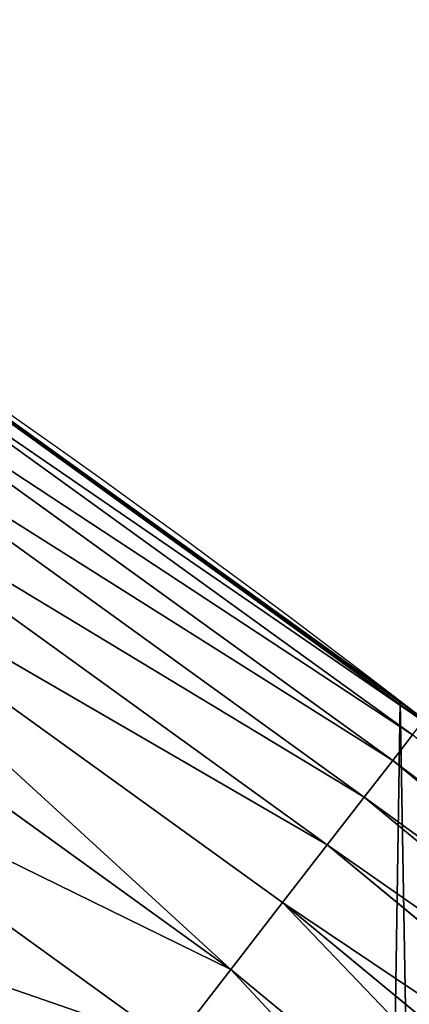
# Model space of a CAD drawing. Extents: x 2167 to 3985, y 1370 to 2039.
# Drawn here: x 3887 to 3895, y 1806 to 1826 of the extents above; entities that cross this region are included whole.
import ezdxf

# ---------------------------------------------------------------- set-up
doc = ezdxf.new("R2010")
doc.units = 0
doc.header["$LTSCALE"] = 25.4
doc.layers.get('0').update_dxf_attribs({"color": 13, "linetype": 'CONTINUOUS'})

# ---------------------------------------------------------------- blocks, each defined once
blk = doc.blocks.new('SKUPINA_4')
at = {"color": 0}
for p, q in [((1682.642194384298, 420.539377131422, 139.7751102261301), (1690.761813335921, 414.6964490340809, 141.2068181203733)), ((1682.642194384298, 420.539377131422, 139.7751102261301), (1690.761813335921, 414.6964490340809, 141.2068181203733)), ((1695.06444000968, 411.533416885197, 442.4347560120629), (1682.879833881781, 420.3386428480464, 442.4347560120629)), ((1695.06444000968, 411.533416885197, 442.4347560120629), (1682.879833881781, 420.3386428480464, 442.4347560120629)), ((1682.903910901467, 420.3743567478846, 440), (1690.558692065304, 414.8426163587207, 440)), ((1682.903910901467, 420.3743567478846, 440), (1690.558692065304, 414.8426163587207, 440)), ((1694.849674648435, 411.2558316658742, 444.8444954211096), (1682.683645519124, 420.0476329296765, 444.8444954211096)), ((1694.849674648435, 411.2558316658742, 444.8444954211096), (1682.683645519124, 420.0476329296765, 444.8444954211096)), ((1694.449953167656, 410.7391898095402, 447.1904813813707), (1682.318499564594, 419.5060050115686, 447.1904813813707)), ((1694.449953167656, 410.7391898095402, 447.1904813813707), (1682.318499564594, 419.5060050115686, 447.1904813813707)), ((1693.871701137399, 409.9917963951131, 449.4350018913004), (1681.790265782574, 418.7224658265384, 449.4350018913004)), ((1693.871701137399, 409.9917963951131, 449.4350018913004), (1681.790265782574, 418.7224658265384, 449.4350018913004)), ((1693.124214027382, 409.0256658600441, 451.5419760184574), (1681.107435593527, 417.7096108595739, 451.5419760184574)), ((1693.124214027382, 409.0256658600441, 451.5419760184574), (1681.107435593527, 417.7096108595739, 451.5419760184574)), ((1692.219507781237, 407.8563288668614, 453.4775339047579), (1680.280985573439, 416.4837218739663, 453.4775339047579)), ((1692.219507781237, 407.8563288668614, 453.4775339047579), (1680.280985573439, 416.4837218739663, 453.4775339047579)), ((1691.172125658771, 406.502582645905, 455.2105612284469), (1679.324201004043, 415.0645051800145, 455.2105612284469)), ((1691.172125658771, 406.502582645905, 455.2105612284469), (1679.324201004043, 415.0645051800145, 455.2105612284469)), ((1690.558692065304, 414.8426163587207, 440), (1694.599068086164, 411.9351367446211, 440)), ((1690.558692065304, 414.8426163587207, 440), (1694.599068086164, 411.9351367446211, 440)), ((1690.761813335921, 414.6964490340809, 141.2068181203733), (1694.599068086169, 411.9351367446182, 141.8834296646938)), ((1690.761813335921, 414.6964490340809, 141.2068181203733), (1694.599068086169, 411.9351367446182, 141.8834296646938)), ((1694.599068086164, 411.9351367446211), (1694.599068086169, 411.9351367446182, 141.8834296646938)), ((1694.599068086169, 411.9351367446182, 141.8834296646938), (1705.980099534291, 402.5824951641359, 143.8902125772897)), ((1694.599068086164, 411.9351367446211, 440), (1694.723205601708, 411.8331236981882, 440)), ((1694.599068086164, 411.9351367446211), (1694.599068086169, 411.9351367446182, 141.8834296646938)), ((1694.599068086169, 411.9351367446182, 141.8834296646938), (1705.980099534291, 402.5824951641359, 143.8902125772897)), ((1694.599068086169, 411.9351367446182, 141.8834296646938), (1694.599068086164, 411.9351367446211, 440)), ((1694.599068086164, 411.9351367446211, 440), (1694.723205601708, 411.8331236981882, 440)), ((1694.599068086169, 411.9351367446182, 141.8834296646938), (1694.599068086164, 411.9351367446211, 440)), ((1695.090796872853, 411.5674832523322, 440), (1694.723205601708, 411.8331236981882, 440)), ((1694.723205601708, 411.8331236981882, 440), (1701.586038484685, 406.1934225451082, 440)), ((1689.998904451386, 404.9861888276616, 456.7131993704971), (1680.98861872082, 411.497486855245, 456.7131993704979)), ((1689.998904451386, 404.9861888276616, 456.7131993704971), (1680.98861872082, 411.497486855245, 456.7131993704979)), ((1694.849674648435, 411.2558316658742, 444.8444954211096), (1694.449953167656, 410.7391898095402, 447.1904813813707)), ((1694.849674648435, 411.2558316658742, 444.8444954211096), (1694.449953167656, 410.7391898095402, 447.1904813813707)), ((1694.449953167656, 410.7391898095402, 447.1904813813707), (1693.871701137399, 409.9917963951131, 449.4350018913004)), ((1694.449953167656, 410.7391898095402, 447.1904813813707), (1693.871701137399, 409.9917963951131, 449.4350018913004)), ((1705.983727362252, 401.1963265244788, 447.1904813813707), (1694.449953167656, 410.7391898095402, 447.1904813813707)), ((1705.983727362252, 401.1963265244788, 447.1904813813707), (1694.449953167656, 410.7391898095402, 447.1904813813707)), ((1693.871701137399, 409.9917963951131, 449.4350018913004), (1693.124214027382, 409.0256658600441, 451.5419760184574)), ((1693.871701137399, 409.9917963951131, 449.4350018913004), (1693.124214027382, 409.0256658600441, 451.5419760184574)), ((1705.357831545909, 400.4883528289851, 449.4350018913004), (1693.871701137399, 409.9917963951131, 449.4350018913004)), ((1705.357831545909, 400.4883528289851, 449.4350018913004), (1693.871701137399, 409.9917963951131, 449.4350018913004)), ((1693.124214027382, 409.0256658600441, 451.5419760184574), (1692.219507781237, 407.8563288668614, 453.4775339047579)), ((1693.124214027382, 409.0256658600441, 451.5419760184574), (1692.219507781237, 407.8563288668614, 453.4775339047579)), ((1704.548756902935, 399.5731788496084, 451.5419760184574), (1693.124214027382, 409.0256658600441, 451.5419760184574)), ((1704.548756902935, 399.5731788496084, 451.5419760184574), (1693.124214027382, 409.0256658600441, 451.5419760184574)), ((1692.219507781237, 407.8563288668614, 453.4775339047579), (1691.172125658771, 406.502582645905, 455.2105612284469)), ((1692.219507781237, 407.8563288668614, 453.4775339047579), (1691.172125658771, 406.502582645905, 455.2105612284469)), ((1703.56950940383, 398.4655161162186, 453.4775339047579), (1692.219507781237, 407.8563288668614, 453.4775339047579)), ((1703.56950940383, 398.4655161162186, 453.4775339047579), (1692.219507781237, 407.8563288668614, 453.4775339047579)), ((1691.172125658771, 406.502582645905, 455.2105612284469), (1689.998904451386, 404.9861888276616, 456.7131993704971)), ((1691.172125658771, 406.502582645905, 455.2105612284469), (1689.998904451386, 404.9861888276616, 456.7131993704971)), ((1702.435830567854, 397.1831704381457, 455.2105612284469), (1691.172125658771, 406.502582645905, 455.2105612284469)), ((1702.435830567854, 397.1831704381457, 455.2105612284469), (1691.172125658771, 406.502582645905, 455.2105612284469))]:
    blk.add_line(p, q, dxfattribs=at)
at = {"color": 156}
blk.add_arc((1554.46468137195, 229.8075807831887), 229.8001152746743, 239.771179569038, 59.77117956903879, dxfattribs=at)
blk.add_arc((1554.46468137195, 229.8075807831887), 229.8001152746743, 239.771179569038, 59.77117956903879, dxfattribs=at)
blk.add_arc((1554.46468137195, 229.8075807831887), 229.8001152746743, 239.771179569038, 59.77117956903879, dxfattribs=at)
blk.add_arc((1554.46468137195, 229.8075807831887), 229.8001152746743, 239.771179569038, 59.77117956903879, dxfattribs=at)
blk.add_arc((1554.46468137195, 229.8075807831887), 229.8001152746743, 239.771179569038, 59.77117956903879, dxfattribs=at)
blk.add_arc((1554.46468137195, 229.8075807831887), 229.8001152746743, 239.771179569038, 59.77117956903879, dxfattribs=at)
blk.add_arc((1554.46468137195, 229.8075807831887), 229.8001152746743, 239.771179569038, 59.77117956903879, dxfattribs=at)
blk.add_arc((1554.46468137195, 229.8075807831887), 229.8001152746743, 239.771179569038, 59.77117956903879, dxfattribs=at)
blk.add_arc((1554.46468137195, 229.8075807831887), 229.8001152746743, 239.771179569038, 59.77117956903879, dxfattribs=at)
blk.add_arc((1554.46468137195, 229.8075807831887), 229.8001152746743, 239.771179569038, 59.77117956903879, dxfattribs=at)
blk.add_arc((1554.46468137195, 229.8075807831887), 229.8001152746743, 239.771179569038, 59.77117956903879, dxfattribs=at)
blk.add_arc((1554.46468137195, 229.8075807831887), 229.8001152746743, 239.771179569038, 59.77117956903879, dxfattribs=at)
blk.add_arc((1554.46468137195, 229.8075807831887), 229.8001152746743, 239.771179569038, 59.77117956903879, dxfattribs=at)
blk.add_arc((1554.46468137195, 229.8075807831887), 229.8001152746743, 239.771179569038, 59.77117956903879, dxfattribs=at)
blk.add_arc((1554.46468137195, 229.8075807831887), 229.8001152746743, 239.771179569038, 59.77117956903879, dxfattribs=at)
blk.add_arc((1554.46468137195, 229.8075807831887), 229.8001152746743, 239.771179569038, 59.77117956903879, dxfattribs=at)
blk.add_arc((1554.46468137195, 229.8075807831887), 229.8001152746743, 239.771179569038, 59.77117956903879, dxfattribs=at)
blk.add_arc((1554.46468137195, 229.8075807831887), 229.8001152746743, 239.771179569038, 59.77117956903879, dxfattribs=at)
blk.add_arc((1554.46468137195, 229.8075807831887), 229.8001152746743, 239.771179569038, 59.77117956903879, dxfattribs=at)
blk.add_arc((1554.46468137195, 229.8075807831887), 229.8001152746743, 239.771179569038, 59.77117956903879, dxfattribs=at)
blk.add_arc((1554.46468137195, 229.8075807831887), 229.8001152746743, 239.771179569038, 59.77117956903879, dxfattribs=at)
blk.add_arc((1554.46468137195, 229.8075807831887), 229.8001152746743, 239.771179569038, 59.77117956903879, dxfattribs=at)
blk.add_arc((1554.46468137195, 229.8075807831887), 229.8001152746743, 239.771179569038, 59.77117956903879, dxfattribs=at)
blk.add_arc((1554.46468137195, 229.8075807831887), 229.8001152746743, 239.771179569038, 59.77117956903879, dxfattribs=at)
blk.add_arc((1554.46468137195, 229.8075807831887), 229.8001152746743, 239.771179569038, 59.77117956903879, dxfattribs=at)
blk.add_arc((1554.46468137195, 229.8075807831887), 229.8001152746743, 239.771179569038, 59.77117956903879, dxfattribs=at)
blk.add_arc((1554.46468137195, 229.8075807831887), 229.8001152746743, 239.771179569038, 59.77117956903879, dxfattribs=at)
blk.add_arc((1554.46468137195, 229.8075807831887), 229.8001152746743, 239.771179569038, 59.77117956903879, dxfattribs=at)
blk.add_arc((1554.46468137195, 229.8075807831887), 229.8001152746743, 239.771179569038, 59.77117956903879, dxfattribs=at)
blk.add_arc((1554.46468137195, 229.8075807831887), 229.8001152746743, 239.771179569038, 59.77117956903879, dxfattribs=at)
blk.add_arc((1554.46468137195, 229.8075807831887), 229.8001152746743, 239.771179569038, 59.77117956903879, dxfattribs=at)
blk.add_arc((1554.46468137195, 229.8075807831887), 229.8001152746743, 239.771179569038, 59.77117956903879, dxfattribs=at)
blk.add_arc((1554.46468137195, 229.8075807831887), 229.8001152746743, 239.771179569038, 59.77117956903879, dxfattribs=at)
blk.add_arc((1554.46468137195, 229.8075807831887), 229.8001152746743, 239.771179569038, 59.77117956903879, dxfattribs=at)
blk.add_arc((1554.46468137195, 229.8075807831887), 229.8001152746743, 239.771179569038, 59.77117956903879, dxfattribs=at)
blk.add_arc((1554.46468137195, 229.8075807831887), 229.8001152746743, 239.771179569038, 59.77117956903879, dxfattribs=at)
blk.add_arc((1554.46468137195, 229.8075807831887), 229.8001152746743, 239.771179569038, 59.77117956903879, dxfattribs=at)
blk.add_arc((1554.46468137195, 229.8075807831887), 229.8001152746743, 239.771179569038, 59.77117956903879, dxfattribs=at)
blk.add_arc((1554.46468137195, 229.8075807831887), 229.8001152746743, 239.771179569038, 59.77117956903879, dxfattribs=at)
blk.add_arc((1554.46468137195, 229.8075807831887), 229.8001152746743, 239.771179569038, 59.77117956903879, dxfattribs=at)
blk.add_arc((1554.46468137195, 229.8075807831887), 229.8001152746743, 239.771179569038, 59.77117956903879, dxfattribs=at)
blk.add_arc((1554.46468137195, 229.8075807831887), 229.8001152746743, 239.771179569038, 59.77117956903879, dxfattribs=at)
blk.add_arc((1554.46468137195, 229.8075807831887), 229.8001152746743, 239.771179569038, 59.77117956903879, dxfattribs=at)
blk.add_arc((1554.46468137195, 229.8075807831887), 229.8001152746743, 239.771179569038, 59.77117956903879, dxfattribs=at)
blk.add_arc((1554.46468137195, 229.8075807831887), 229.8001152746743, 239.771179569038, 59.77117956903879, dxfattribs=at)
blk.add_arc((1554.46468137195, 229.8075807831887), 229.8001152746743, 239.771179569038, 59.77117956903879, dxfattribs=at)
blk.add_arc((1554.46468137195, 229.8075807831887), 229.8001152746743, 239.771179569038, 59.77117956903879, dxfattribs=at)
blk.add_arc((1554.46468137195, 229.8075807831887), 229.8001152746743, 239.771179569038, 59.77117956903879, dxfattribs=at)
blk.add_arc((1554.46468137195, 229.8075807831887), 229.8001152746743, 239.771179569038, 59.77117956903879, dxfattribs=at)
at = {"color": 0}
blk.add_arc((1554.46468137195, 229.8075807831887), 229.8001152746743, 239.771179569038, 59.77117956903879, dxfattribs=at)
mesh = blk.add_polyface(dxfattribs=at)
corners = [(889.9381529237855, 639.4463782331395), (892.6420163709363, 179.4244627012093), (889.9381529237812, 179.2539762490871), (890.5420516011151, 639.4526834797168), (924.1143738581662, 639.0760034426281), (1034.901256791653, 169.745879759098), (957.6706628399702, 637.9722918178508), (991.1951760280027, 636.142066398041), (1024.672185810924, 633.5861858108689), (1058.085986863042, 630.3058491161371), (1174.680141112196, 141.5815414755301), (1091.420903512266, 626.3025952432938), (1124.661297094158, 621.5783022694633), (1157.791573288575, 616.1351865383297), (1190.79618943564, 609.9758016204321), (1242.153631177789, 118.4905816542048), (1223.659661827275, 603.1030371151115), (1256.36657297129, 595.5201172949786), (1309.627121243382, 95.39962183287952), (1288.901578824267, 587.2305995932032), (1321.249415990029, 578.2383729346419), (1432.566397871391, 34.84058404494684), (1353.394908880268, 568.5476559113665), (1385.322976834004, 558.1629948035934), (1417.01864119246, 547.0892614468296), (1448.467032326195, 535.3316509463091), (1437.371728466466, 32.06907164514465), (1438.770750956429, 31.25530191119442), (1451.729744729604, 24.25071329064599), (1479.653396610862, 522.8956792397966), (1465.110898394016, 18.09080193043463), (1478.859225919011, 12.80088022763625), (1492.918232477782, 8.402685605210854), (1510.563103348843, 509.787180509818), (1507.230146596732, 4.914291188273228), (1521.736157550848, 2.350031537740824), (1541.181651632937, 496.0123044466749), (1536.37665702959, 0.7204437465497278), (1551.091484080226, 0.03222414047830852), (1571.494677149393, 481.5775133633329), (1565.82017232208, 0.2882007615116663), (1580.502198415877, 1.48732174680614), (1601.48795891667, 466.4895791637555), (1595.077230767109, 3.624659651023478), (1609.485377441513, 6.691431694257608), (1631.145117568285, 450.756804739072), (1623.667432273865, 10.67503585236165), (1637.565118158816, 15.55910264136928), (1660.09263996241, 434.5832602907828), (1651.121326524024, 21.32356238321704), (1664.280352001517, 27.94472767635186), (1670.158611787468, 428.3598596551843), (1676.988121333002, 35.39539073234869), (1682.084810281538, 420.888556752001), (1689.192415568494, 43.64493517854856), (1682.642194384295, 420.539377131422), (1694.599068086164, 411.9351367446211), (1700.843084645164, 52.6594618673001), (1705.980099534292, 402.5824951641374), (1711.892253464716, 62.40192817482904), (1716.738521629236, 392.5198844003598), (1722.294518622431, 72.83230021732658), (1726.830125706933, 381.7886538793388), (1732.007134979494, 83.9077173587607), (1736.213443201587, 370.4329005291277), (1740.990191311947, 95.58266833442855), (1744.849916048894, 358.499287576045), (1749.206774314461, 107.8091782665016), (1752.704055129409, 346.0368527954649), (1756.623120285027, 120.5370058030909), (1759.743586100945, 333.096807005086), (1763.20875386725, 133.7138495707377), (1765.939582020759, 319.7323236286917), (1768.936613280126, 147.2855630919778), (1771.266582212584, 305.9983201951492), (1773.783161520706, 161.1963772848288), (1775.702696889994, 291.9512326705002), (1777.728483082688, 175.3891296299114), (1779.229697106233, 277.6487835504744), (1780.756365793507, 189.8054990635038), (1781.833089660878, 263.1497446663711), (1782.854367433622, 204.3862456313015), (1783.502176655491, 248.5136956790019), (1784.013866864276, 219.0714539180987), (1784.230099453596, 233.8007792530756)]
mesh.append_faces([[corners[k] for k in face] for face in [(0, 1, 2), (83, 82, 84)]], dxfattribs={"vtx0": -1, "color": 0})
mesh.append_faces([[corners[k] for k in face] for face in [(1, 4, 5), (5, 9, 10), (10, 14, 15), (15, 17, 18), (18, 20, 21), (21, 25, 26), (26, 25, 27), (27, 25, 28), (28, 29, 30), (30, 29, 31), (31, 29, 32), (32, 33, 34), (34, 33, 35), (35, 36, 37), (37, 36, 38), (38, 39, 40), (40, 39, 41), (41, 42, 43), (43, 42, 44), (44, 45, 46), (46, 45, 47), (47, 48, 49), (49, 48, 50), (50, 51, 52), (52, 53, 54), (54, 56, 57), (57, 58, 59), (59, 60, 61), (61, 62, 63), (63, 64, 65), (65, 66, 67), (67, 68, 69), (69, 70, 71), (71, 72, 73), (73, 74, 75), (75, 76, 77), (77, 78, 79), (79, 80, 81), (81, 82, 83)]], dxfattribs={"vtx0": -1, "vtx1": -1, "color": 0})
mesh.append_faces([[corners[k] for k in face] for face in [(1, 0, 3), (1, 3, 4), (5, 4, 6), (5, 6, 7), (5, 7, 8), (5, 8, 9), (10, 9, 11), (10, 11, 12), (10, 12, 13), (10, 13, 14), (15, 14, 16), (15, 16, 17), (18, 17, 19), (18, 19, 20), (21, 20, 22), (21, 22, 23), (21, 23, 24), (21, 24, 25), (28, 25, 29), (32, 29, 33), (35, 33, 36), (38, 36, 39), (41, 39, 42), (44, 42, 45), (47, 45, 48), (50, 48, 51), (52, 51, 53), (54, 53, 55), (54, 55, 56), (57, 56, 58), (59, 58, 60), (61, 60, 62), (63, 62, 64), (65, 64, 66), (67, 66, 68), (69, 68, 70), (71, 70, 72), (73, 72, 74), (75, 74, 76), (77, 76, 78), (79, 78, 80), (81, 80, 82)]], dxfattribs={"vtx0": -1, "vtx2": -1, "color": 0})
at = {"color": 156}
mesh = blk.add_polyface(dxfattribs=at)
corners = [(1682.642194384298, 420.539377131422, 139.7751102261301), (1694.599068086164, 411.9351367446211), (1682.642194384295, 420.539377131422), (1690.761813335921, 414.6964490340809, 141.2068181203733)]
mesh.append_faces([[corners[k] for k in face] for face in [(0, 1, 2), (1, 0, 3)]], dxfattribs={"vtx0": -1, "color": 156})
at = {"color": 145}
mesh = blk.add_polyface(dxfattribs=at)
corners = [(1682.642194384295, 420.539377131422, 440), (1690.761813335921, 414.6964490340809, 141.2068181203733), (1682.642194384298, 420.539377131422, 139.7751102261301)]
mesh.append_faces([[corners[k] for k in face] for face in [(0, 1, 2)]], dxfattribs={"color": 145})
mesh = blk.add_polyface(dxfattribs=at)
corners = [(1682.760687360891, 420.4646636335664, 440.0000000000002), (1682.903910901467, 420.3743567478846, 440), (1682.642194384295, 420.539377131422, 440), (1682.844861652529, 420.4040088034739, 440.0000000000002), (1682.866410493242, 420.3881161167586, 440.0032299406059), (1694.599068086164, 411.9351367446211, 440), (1694.599068086169, 411.9351367446182, 141.8834296646938), (1690.558692065304, 414.8426163587207, 440)]
mesh.append_faces([[corners[k] for k in face] for face in [(1, 3, 4), (2, 5, 6), (5, 1, 7)]], dxfattribs={"vtx0": -1, "color": 145})
mesh.append_faces([[corners[k] for k in face] for face in [(0, 1, 2)]], dxfattribs={"vtx0": -1, "vtx1": -1, "color": 145})
mesh.append_faces([[corners[k] for k in face] for face in [(5, 2, 1)]], dxfattribs={"vtx0": -1, "vtx1": -1, "vtx2": -1, "color": 145})
mesh.append_faces([[corners[k] for k in face] for face in [(1, 0, 3)]], dxfattribs={"vtx0": -1, "vtx2": -1, "color": 145})
mesh = blk.add_polyface(dxfattribs=at)
corners = [(1682.642194384295, 420.539377131422, 440), (1694.599068086169, 411.9351367446182, 141.8834296646938), (1690.761813335921, 414.6964490340809, 141.2068181203733)]
mesh.append_faces([[corners[k] for k in face] for face in [(0, 1, 2)]], dxfattribs={"color": 145})
at = {"color": 28}
mesh = blk.add_polyface(dxfattribs=at)
corners = [(1682.683645519124, 420.0476329296765, 444.8444954211096), (1695.06444000968, 411.533416885197, 442.4347560120629), (1682.879833881781, 420.3386428480464, 442.4347560120629), (1694.849674648435, 411.2558316658742, 444.8444954211096)]
mesh.append_faces([[corners[k] for k in face] for face in [(0, 1, 2), (1, 0, 3)]], dxfattribs={"vtx0": -1, "color": 28})
mesh = blk.add_polyface(dxfattribs=at)
corners = [(1682.879833881781, 420.3386428480464, 442.4347560120629), (1690.558692065304, 414.8426163587207, 440), (1682.903910901467, 420.3743567478846, 440)]
mesh.append_faces([[corners[k] for k in face] for face in [(0, 1, 2)]], dxfattribs={"color": 28})
mesh = blk.add_polyface(dxfattribs=at)
corners = [(1682.879833881781, 420.3386428480464, 442.4347560120629), (1695.090796872853, 411.5674832523322, 440), (1694.723205601708, 411.8331236981882, 440)]
mesh.append_faces([[corners[k] for k in face] for face in [(0, 1, 2)]], dxfattribs={"color": 28})
mesh = blk.add_polyface(dxfattribs=at)
corners = [(1682.879833881781, 420.3386428480464, 442.4347560120629), (1694.723205601708, 411.8331236981882, 440), (1694.599068086164, 411.9351367446211, 440)]
mesh.append_faces([[corners[k] for k in face] for face in [(0, 1, 2)]], dxfattribs={"color": 28})
mesh = blk.add_polyface(dxfattribs=at)
corners = [(1695.06444000968, 411.533416885197, 442.4347560120629), (1695.090796872853, 411.5674832523322, 440), (1682.879833881781, 420.3386428480464, 442.4347560120629)]
mesh.append_faces([[corners[k] for k in face] for face in [(0, 1, 2)]], dxfattribs={"color": 28})
mesh = blk.add_polyface(dxfattribs=at)
corners = [(1682.879833881781, 420.3386428480464, 442.4347560120629), (1694.599068086164, 411.9351367446211, 440), (1690.558692065304, 414.8426163587207, 440)]
mesh.append_faces([[corners[k] for k in face] for face in [(0, 1, 2)]], dxfattribs={"color": 28})
mesh = blk.add_polyface(dxfattribs=at)
corners = [(1682.318499564594, 419.5060050115686, 447.1904813813707), (1694.849674648435, 411.2558316658742, 444.8444954211096), (1682.683645519124, 420.0476329296765, 444.8444954211096), (1694.449953167656, 410.7391898095402, 447.1904813813707)]
mesh.append_faces([[corners[k] for k in face] for face in [(0, 1, 2), (1, 0, 3)]], dxfattribs={"vtx0": -1, "color": 28})
mesh = blk.add_polyface(dxfattribs=at)
corners = [(1681.790265782574, 418.7224658265384, 449.4350018913004), (1694.449953167656, 410.7391898095402, 447.1904813813707), (1682.318499564594, 419.5060050115686, 447.1904813813707), (1693.871701137399, 409.9917963951131, 449.4350018913004)]
mesh.append_faces([[corners[k] for k in face] for face in [(0, 1, 2), (1, 0, 3)]], dxfattribs={"vtx0": -1, "color": 28})
mesh = blk.add_polyface(dxfattribs=at)
corners = [(1681.107435593527, 417.7096108595739, 451.5419760184574), (1693.871701137399, 409.9917963951131, 449.4350018913004), (1681.790265782574, 418.7224658265384, 449.4350018913004), (1693.124214027382, 409.0256658600441, 451.5419760184574)]
mesh.append_faces([[corners[k] for k in face] for face in [(0, 1, 2), (1, 0, 3)]], dxfattribs={"vtx0": -1, "color": 28})
mesh = blk.add_polyface(dxfattribs=at)
corners = [(1680.280985573439, 416.4837218739663, 453.4775339047579), (1693.124214027382, 409.0256658600441, 451.5419760184574), (1681.107435593527, 417.7096108595739, 451.5419760184574), (1692.219507781237, 407.8563288668614, 453.4775339047579)]
mesh.append_faces([[corners[k] for k in face] for face in [(0, 1, 2), (1, 0, 3)]], dxfattribs={"vtx0": -1, "color": 28})
mesh = blk.add_polyface(dxfattribs=at)
corners = [(1691.172125658771, 406.502582645905, 455.2105612284469), (1680.280985573439, 416.4837218739663, 453.4775339047579), (1679.324201004043, 415.0645051800145, 455.2105612284469), (1692.219507781237, 407.8563288668614, 453.4775339047579)]
mesh.append_faces([[corners[k] for k in face] for face in [(0, 1, 2), (1, 0, 3)]], dxfattribs={"vtx0": -1, "color": 28})
mesh = blk.add_polyface(dxfattribs=at)
corners = [(1680.98861872082, 411.497486855245, 456.7131993704979), (1679.324201004043, 415.0645051800145, 455.2105612284469), (1679.050540153274, 414.658578851021, 455.5942491878133), (1691.172125658771, 406.502582645905, 455.2105612284469), (1689.998904451386, 404.9861888276616, 456.7131993704971)]
mesh.append_faces([[corners[k] for k in face] for face in [(0, 1, 2), (3, 0, 4)]], dxfattribs={"vtx0": -1, "color": 28})
mesh.append_faces([[corners[k] for k in face] for face in [(1, 0, 3)]], dxfattribs={"vtx0": -1, "vtx1": -1, "color": 28})
at = {"color": 156}
mesh = blk.add_polyface(dxfattribs=at)
corners = [(1694.599068086169, 411.9351367446182, 141.8834296646938), (1694.599068086164, 411.9351367446211), (1690.761813335921, 414.6964490340809, 141.2068181203733)]
mesh.append_faces([[corners[k] for k in face] for face in [(0, 1, 2)]], dxfattribs={"color": 156})
mesh = blk.add_polyface(dxfattribs=at)
corners = [(1694.599068086169, 411.9351367446182, 141.8834296646938), (1705.980099534292, 402.5824951641374), (1694.599068086164, 411.9351367446211), (1705.980099534291, 402.5824951641359, 143.8902125772897)]
mesh.append_faces([[corners[k] for k in face] for face in [(0, 1, 2), (1, 0, 3)]], dxfattribs={"vtx0": -1, "color": 156})
at = {"color": 145}
mesh = blk.add_polyface(dxfattribs=at)
corners = [(1694.599068086164, 411.9351367446211, 440), (1705.980099534291, 402.5824951641359, 143.8902125772897), (1694.599068086169, 411.9351367446182, 141.8834296646938), (1705.980099534292, 402.5824951641374, 440), (1694.723205601708, 411.8331236981882, 440), (1701.586038484685, 406.1934225451082, 440)]
mesh.append_faces([[corners[k] for k in face] for face in [(0, 1, 2), (3, 4, 5)]], dxfattribs={"vtx0": -1, "color": 145})
mesh.append_faces([[corners[k] for k in face] for face in [(1, 0, 3)]], dxfattribs={"vtx0": -1, "vtx1": -1, "color": 145})
mesh.append_faces([[corners[k] for k in face] for face in [(3, 0, 4)]], dxfattribs={"vtx0": -1, "vtx2": -1, "color": 145})
at = {"color": 28}
mesh = blk.add_polyface(dxfattribs=at)
corners = [(1683.150380724426, 407.3554816105873, 457.9612932452021), (1689.998904451386, 404.9861888276616, 456.7131993704971), (1680.98861872082, 411.497486855245, 456.7131993704979), (1688.718703828631, 403.3315236219558, 457.9612932452021)]
mesh.append_faces([[corners[k] for k in face] for face in [(0, 1, 2), (1, 0, 3)]], dxfattribs={"vtx0": -1, "color": 28})
mesh = blk.add_polyface(dxfattribs=at)
corners = [(1694.449953167656, 410.7391898095402, 447.1904813813707), (1706.416383002753, 401.6857191752762, 444.8444954211096), (1694.849674648435, 411.2558316658742, 444.8444954211096), (1705.983727362252, 401.1963265244788, 447.1904813813707)]
mesh.append_faces([[corners[k] for k in face] for face in [(0, 1, 2), (1, 0, 3)]], dxfattribs={"vtx0": -1, "color": 28})
mesh = blk.add_polyface(dxfattribs=at)
corners = [(1693.871701137399, 409.9917963951131, 449.4350018913004), (1705.983727362252, 401.1963265244788, 447.1904813813707), (1694.449953167656, 410.7391898095402, 447.1904813813707), (1705.357831545909, 400.4883528289851, 449.4350018913004)]
mesh.append_faces([[corners[k] for k in face] for face in [(0, 1, 2), (1, 0, 3)]], dxfattribs={"vtx0": -1, "color": 28})
mesh = blk.add_polyface(dxfattribs=at)
corners = [(1693.124214027382, 409.0256658600441, 451.5419760184574), (1705.357831545909, 400.4883528289851, 449.4350018913004), (1693.871701137399, 409.9917963951131, 449.4350018913004), (1704.548756902935, 399.5731788496084, 451.5419760184574)]
mesh.append_faces([[corners[k] for k in face] for face in [(0, 1, 2), (1, 0, 3)]], dxfattribs={"vtx0": -1, "color": 28})
mesh = blk.add_polyface(dxfattribs=at)
corners = [(1692.219507781237, 407.8563288668614, 453.4775339047579), (1704.548756902935, 399.5731788496084, 451.5419760184574), (1693.124214027382, 409.0256658600441, 451.5419760184574), (1703.56950940383, 398.4655161162186, 453.4775339047579)]
mesh.append_faces([[corners[k] for k in face] for face in [(0, 1, 2), (1, 0, 3)]], dxfattribs={"vtx0": -1, "color": 28})
mesh = blk.add_polyface(dxfattribs=at)
corners = [(1702.435830567854, 397.1831704381457, 455.2105612284469), (1692.219507781237, 407.8563288668614, 453.4775339047579), (1691.172125658771, 406.502582645905, 455.2105612284469), (1703.56950940383, 398.4655161162186, 453.4775339047579)]
mesh.append_faces([[corners[k] for k in face] for face in [(0, 1, 2), (1, 0, 3)]], dxfattribs={"vtx0": -1, "color": 28})
mesh = blk.add_polyface(dxfattribs=at)
corners = [(1684.836508544542, 403.3830846215625, 458.9347795960335), (1688.718703828631, 403.3315236219558, 457.9612932452021), (1683.150380724426, 407.3554816105873, 457.9612932452021), (1687.35210316681, 401.5651859675163, 458.9347795960336)]
mesh.append_faces([[corners[k] for k in face] for face in [(0, 1, 2), (1, 0, 3)]], dxfattribs={"vtx0": -1, "color": 28})
mesh = blk.add_polyface(dxfattribs=at)
corners = [(1701.165944416272, 395.7467556737104, 456.7131993704971), (1691.172125658771, 406.502582645905, 455.2105612284469), (1689.998904451386, 404.9861888276616, 456.7131993704971), (1702.435830567854, 397.1831704381457, 455.2105612284469)]
mesh.append_faces([[corners[k] for k in face] for face in [(0, 1, 2), (1, 0, 3)]], dxfattribs={"vtx0": -1, "color": 28})

msp = doc.modelspace()

# ---------------------------------------------------------------- block references
at = {"color": 156}
msp.add_blockref('SKUPINA_4', (2200, 1400), dxfattribs=at)

doc.saveas('drawing.dxf')
